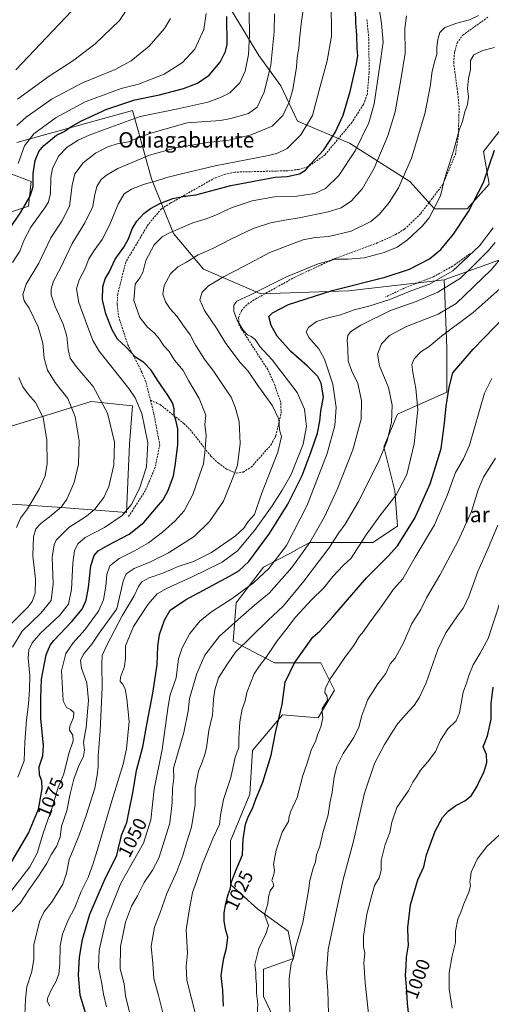
# Model space of a CAD drawing. Units: metres. Extents: x 586836 to 590272, y 4740546 to 4742903.
# Drawn here: x 587265 to 587510, y 4741506 to 4742018 of the extents above; entities that cross this region are included whole.
import ezdxf
from ezdxf.enums import TextEntityAlignment as Align

# ---------------------------------------------------------------- set-up
doc = ezdxf.new("R2010")
doc.units = ezdxf.units.M
doc.header["$MEASUREMENT"] = 0
doc.linetypes.add('TRAZOSX2', pattern=[1.5, 1, -0.5])
for name, color, linetype, lineweight in [('Arbolado forestal CxS', 92, 'Continuous', 0), ('Curva de nivel maestra', 36, 'Continuous', 30), ('Curva de nivel normal', 36, 'Continuous', 0), ('Muro lineal', 1, 'TRAZOSX2', 13), ('Pastizal CxS', 92, 'Continuous', 0), ('Rótulo de curva de nivel directora', 19, 'Continuous', 0), ('Senda', 19, 'TRAZOSX2', 0), ('Texto cartográfico', 19, 'Continuous', 0)]:
    doc.layers.add(name, color=color, linetype=linetype, lineweight=lineweight)
doc.styles.add('Arial', font='txt', dxfattribs={"height": 0.2})

# ---------------------------------------------------------------- blocks, each defined once
blk = doc.blocks.new('*U184')
at = {"layer": 'Curva de nivel normal', "color": 36, "linetype": 'Continuous', "lineweight": 0}
blk.add_polyline3d([(587260.47, 4741564.46, 1070), (587270.24, 4741577.18, 1070), (587274.01, 4741584.43, 1070), (587277.32, 4741595.35, 1070), (587281.89, 4741608.1, 1070), (587285.07, 4741618.45, 1070), (587287.92, 4741625.6, 1070), (587290.53, 4741636.27, 1070), (587292.75, 4741642.79, 1070), (587292.56, 4741645.7, 1070), (587290.94, 4741648.3, 1070), (587291.05, 4741650.41, 1070), (587293.02, 4741654.99, 1070), (587293.06, 4741657.58, 1070), (587291.34, 4741659.07, 1070), (587289.28, 4741660.08, 1070), (587287.66, 4741663.55, 1070), (587286.69, 4741679.16, 1070), (587288.98, 4741688.2, 1070), (587292.8, 4741693.76, 1070), (587298.82, 4741700.5, 1070), (587305.9, 4741710.17, 1070), (587308.56, 4741716.17, 1070), (587309.67, 4741723.17, 1070), (587310.22, 4741729.23, 1070), (587311.89, 4741733.75, 1070), (587316.63, 4741737.56, 1070), (587324.56, 4741741.5, 1070), (587331.91, 4741745.76, 1070), (587339.25, 4741751.21, 1070), (587345.74, 4741757.1, 1070), (587350.42, 4741762.33, 1070), (587354.89, 4741770.79, 1070), (587358.57, 4741781.5, 1070), (587360.53, 4741786.87, 1070), (587361.32, 4741794.5, 1070), (587361.94, 4741801.5, 1070), (587361.24, 4741807.32, 1070), (587361.64, 4741812.11, 1070), (587360.33, 4741815.64, 1070), (587358.17, 4741820.85, 1070), (587352.76, 4741830.23, 1070), (587349.89, 4741835.36, 1070), (587345.51, 4741840.75, 1070), (587342.63, 4741845.17, 1070), (587339.96, 4741848.2, 1070), (587337.7, 4741851.72, 1070), (587335.12, 4741854.79, 1070), (587331.45, 4741857.92, 1070), (587327.4, 4741862.96, 1070), (587324.34, 4741871.68, 1070), (587325.04, 4741880.18, 1070), (587327.48, 4741883.49, 1070), (587329.02, 4741886.24, 1070), (587330.56, 4741892.51, 1070), (587334.81, 4741900.72, 1070), (587338.94, 4741904.8, 1070), (587342.1, 4741906.67, 1070), (587354.94, 4741912.13, 1070), (587361.3, 4741913.98, 1070), (587366.36, 4741915.91, 1070), (587375.36, 4741920.09, 1070), (587385.69, 4741923.52, 1070), (587397.36, 4741925.62, 1070), (587409.04, 4741925.94, 1070), (587418.36, 4741927.42, 1070), (587423.88, 4741929.96, 1070), (587430.82, 4741936.67, 1070), (587439.22, 4741949.51, 1070), (587446.3, 4741964.15, 1070), (587449.22, 4741974.07, 1070), (587451.51, 4741990.44, 1070), (587452.69, 4741997.4, 1070), (587453.09, 4742001.31, 1070), (587453.9, 4742006.05, 1070), (587453.47, 4742009.98, 1070), (587453, 4742015.81, 1070), (587451.73, 4742023.78, 1070)], dxfattribs=at)
blk = doc.blocks.new('*U185')
at = {"layer": 'Curva de nivel normal', "color": 36, "linetype": 'Continuous', "lineweight": 0}
blk.add_polyline3d([(587264.04, 4741623.86, 1080), (587267.26, 4741632.41, 1080), (587267.63, 4741642.12, 1080), (587268.55, 4741653.62, 1080), (587269.64, 4741661.8, 1080), (587270.02, 4741669.54, 1080), (587270.27, 4741676.57, 1080), (587269.49, 4741685.75, 1080), (587269.84, 4741690.02, 1080), (587271.5, 4741693.7, 1080), (587275.74, 4741698.8, 1080), (587285.66, 4741707.89, 1080), (587290.33, 4741713.76, 1080), (587291.98, 4741721.5, 1080), (587292.54, 4741735.17, 1080), (587293.44, 4741741.5, 1080), (587295.16, 4741745.25, 1080), (587299, 4741748.51, 1080), (587309.12, 4741753.71, 1080), (587318.28, 4741759.9, 1080), (587322.93, 4741765.53, 1080), (587327.26, 4741774.05, 1080), (587330.84, 4741785.3, 1080), (587331.51, 4741797.65, 1080), (587328.38, 4741812.98, 1080), (587324.96, 4741821.17, 1080), (587321.64, 4741825.97, 1080), (587306.21, 4741845.48, 1080), (587302.98, 4741851.01, 1080), (587299.63, 4741859.82, 1080), (587295.71, 4741870.73, 1080), (587294.58, 4741877.83, 1080), (587295.85, 4741882.44, 1080), (587298.94, 4741888.41, 1080), (587300.98, 4741893.37, 1080), (587303.64, 4741897.82, 1080), (587307.84, 4741903.52, 1080), (587311.67, 4741910.94, 1080), (587316.09, 4741921.85, 1080), (587319.3, 4741927.16, 1080), (587323.01, 4741929.68, 1080), (587329.92, 4741932.27, 1080), (587335.56, 4741933.76, 1080), (587341.36, 4741935.72, 1080), (587349.03, 4741937.6, 1080), (587366.54, 4741941.86, 1080), (587393.41, 4741946.95, 1080), (587398.61, 4741948.22, 1080), (587403.88, 4741950.87, 1080), (587411.12, 4741957.92, 1080), (587417.04, 4741967.97, 1080), (587420.61, 4741981.06, 1080), (587424.68, 4741996.3, 1080), (587426.92, 4742009.15, 1080), (587426.87, 4742027.46, 1080)], dxfattribs=at)
blk = doc.blocks.new('*U189')
at = {"layer": 'Curva de nivel normal', "color": 36, "linetype": 'Continuous', "lineweight": 0}
blk.add_polyline3d([(587261.25, 4741691.46, 1085), (587266.3, 4741699.78, 1085), (587276.05, 4741709.16, 1085), (587281.29, 4741715.82, 1085), (587282.42, 4741724.47, 1085), (587281.94, 4741738.11, 1085), (587282.84, 4741744.7, 1085), (587283.96, 4741747.18, 1085), (587290.52, 4741753.65, 1085), (587299.74, 4741759.56, 1085), (587304.03, 4741763.22, 1085), (587308.65, 4741769.34, 1085), (587311.37, 4741775.1, 1085), (587313.94, 4741786.12, 1085), (587314.24, 4741798.07, 1085), (587310.6, 4741813.1, 1085), (587303.16, 4741827.06, 1085), (587294.32, 4741837.42, 1085), (587291.27, 4741841.73, 1085), (587290.17, 4741846.21, 1085), (587289.47, 4741853.16, 1085), (587287.59, 4741859.48, 1085), (587283.47, 4741868.6, 1085), (587281.41, 4741874.66, 1085), (587281.29, 4741877.78, 1085), (587282.64, 4741881.82, 1085), (587286.36, 4741888.95, 1085), (587292.29, 4741901.44, 1085), (587298.88, 4741912.1, 1085), (587302.95, 4741920.64, 1085), (587303.78, 4741925.93, 1085), (587305.09, 4741931.09, 1085), (587307.29, 4741934.61, 1085), (587310.03, 4741936.92, 1085), (587316.03, 4741940.4, 1085), (587324.61, 4741943.99, 1085), (587332.37, 4741947.27, 1085), (587346.08, 4741951.2, 1085), (587362.58, 4741953.92, 1085), (587373.8, 4741955.16, 1085), (587385.23, 4741957.83, 1085), (587396.08, 4741962.32, 1085), (587401.74, 4741967.95, 1085), (587405.04, 4741974.82, 1085), (587406.83, 4741981.48, 1085), (587408.76, 4741993.1, 1085), (587409.19, 4741998.14, 1085), (587410.01, 4742002.94, 1085), (587410.33, 4742007.62, 1085), (587411.43, 4742016.94, 1085), (587412.69, 4742024.82, 1085)], dxfattribs=at)
blk = doc.blocks.new('*U190')
at = {"layer": 'Curva de nivel normal', "color": 36, "linetype": 'Continuous', "lineweight": 0}
blk.add_polyline3d([(587259.03, 4741702.11, 1090), (587269.38, 4741712.4, 1090), (587271.46, 4741715.17, 1090), (587273.13, 4741719.5, 1090), (587273.2, 4741726.83, 1090), (587271.84, 4741738.96, 1090), (587272.18, 4741748.94, 1090), (587273.47, 4741753.1, 1090), (587275.99, 4741755.84, 1090), (587281.35, 4741759.93, 1090), (587286.64, 4741764.45, 1090), (587289.55, 4741768.52, 1090), (587293.3, 4741777.17, 1090), (587295.53, 4741786.61, 1090), (587295.97, 4741798.78, 1090), (587293.79, 4741811.26, 1090), (587289.94, 4741820.87, 1090), (587283.41, 4741829.07, 1090), (587279.38, 4741835.5, 1090), (587277.72, 4741841.84, 1090), (587277.04, 4741849.5, 1090), (587274.61, 4741858.08, 1090), (587269.85, 4741867.68, 1090), (587267.4, 4741871.65, 1090), (587266.7, 4741874.85, 1090), (587268.3, 4741880.27, 1090), (587274.92, 4741891.12, 1090), (587281.2, 4741904.3, 1090), (587286.98, 4741913.02, 1090), (587290.8, 4741920.79, 1090), (587292.2, 4741931.78, 1090), (587293.68, 4741937.64, 1090), (587297.92, 4741943.29, 1090), (587304.42, 4741948.28, 1090), (587310.87, 4741951.67, 1090), (587315.72, 4741953.2, 1090), (587321.47, 4741954.18, 1090), (587327.17, 4741956.71, 1090), (587333.08, 4741958.83, 1090), (587352, 4741964.13, 1090), (587369.32, 4741965.35, 1090), (587374.7, 4741966.39, 1090), (587383.82, 4741969.03, 1090), (587388.3, 4741972.2, 1090), (587392.01, 4741980.02, 1090), (587395.47, 4741994.16, 1090), (587397.15, 4742011.51, 1090), (587397.41, 4742020.74, 1090)], dxfattribs=at)
blk = doc.blocks.new('*U192')
at = {"layer": 'Curva de nivel normal', "color": 36, "linetype": 'Continuous', "lineweight": 0}
blk.add_polyline3d([(587267.66, 4741500.18, 1060), (587268.01, 4741508.49, 1060), (587268.67, 4741514.91, 1060), (587271.39, 4741522.79, 1060), (587272.3, 4741529.23, 1060), (587272.42, 4741536.69, 1060), (587275.32, 4741548.84, 1060), (587277.51, 4741553.6, 1060), (587281.82, 4741559.21, 1060), (587287.41, 4741568.32, 1060), (587289.39, 4741574.04, 1060), (587290.65, 4741581.11, 1060), (587295.85, 4741593.66, 1060), (587299.75, 4741604.4, 1060), (587304.03, 4741618.18, 1060), (587305.24, 4741625.01, 1060), (587305.7, 4741629.48, 1060), (587305.79, 4741634.85, 1060), (587306.89, 4741647.93, 1060), (587307.77, 4741670.48, 1060), (587307.7, 4741682.65, 1060), (587307.92, 4741687.2, 1060), (587310.22, 4741692.5, 1060), (587318.31, 4741707.76, 1060), (587324.51, 4741718.19, 1060), (587326.68, 4741723.09, 1060), (587328.46, 4741725.52, 1060), (587332.22, 4741727.59, 1060), (587339.38, 4741730, 1060), (587347.36, 4741733.37, 1060), (587355.36, 4741735.97, 1060), (587364.69, 4741740.67, 1060), (587377.03, 4741749.4, 1060), (587381.36, 4741753.44, 1060), (587383.69, 4741756.9, 1060), (587386.94, 4741760.54, 1060), (587390.64, 4741771.13, 1060), (587399.02, 4741792.91, 1060), (587400.94, 4741801.08, 1060), (587400.02, 4741804.49, 1060), (587399.59, 4741810, 1060), (587396.36, 4741816.9, 1060), (587388.3, 4741828.04, 1060), (587383.75, 4741834.99, 1060), (587379.59, 4741839.45, 1060), (587372.12, 4741849.45, 1060), (587367.62, 4741856.8, 1060), (587360.96, 4741866.52, 1060), (587358.57, 4741872.16, 1060), (587359.74, 4741876.11, 1060), (587363.06, 4741879.32, 1060), (587370.93, 4741884.13, 1060), (587381.31, 4741889.45, 1060), (587394.93, 4741896.71, 1060), (587406.13, 4741901.08, 1060), (587412.3, 4741903.34, 1060), (587418.48, 4741904.52, 1060), (587425.68, 4741905.09, 1060), (587437.15, 4741907.74, 1060), (587447.43, 4741912.82, 1060), (587451.95, 4741916.63, 1060), (587457.02, 4741922.66, 1060), (587461.84, 4741930.31, 1060), (587468.48, 4741945.72, 1060), (587475.43, 4741968.82, 1060), (587478.24, 4741982.82, 1060), (587479.25, 4741991.04, 1060), (587480.62, 4741996.34, 1060), (587481.77, 4741999.72, 1060), (587481.69, 4742003.56, 1060), (587482.2, 4742007.51, 1060), (587483.2, 4742011.16, 1060), (587485.8, 4742013.64, 1060), (587492.16, 4742016.04, 1060), (587498.68, 4742017.61, 1060), (587503.33, 4742019.98, 1060)], dxfattribs=at)
blk = doc.blocks.new('*U194')
at = {"layer": 'Curva de nivel normal', "color": 36, "linetype": 'Continuous', "lineweight": 0}
blk.add_polyline3d([(587263.82, 4741976.49, 1115), (587280.4, 4741988.37, 1115), (587293.1, 4741996.8, 1115), (587304.14, 4742005.27, 1115), (587316.78, 4742017.28, 1115), (587324.73, 4742029.1, 1115)], dxfattribs=at)
blk = doc.blocks.new('*U196')
at = {"layer": 'Curva de nivel normal', "color": 36, "linetype": 'Continuous', "lineweight": 0}
blk.add_polyline3d([(587260.24, 4741553.22, 1065), (587265.2, 4741558.36, 1065), (587269.68, 4741565.22, 1065), (587274.49, 4741571.84, 1065), (587279, 4741578.9, 1065), (587281.53, 4741583.76, 1065), (587284.11, 4741587.78, 1065), (587286.05, 4741592.73, 1065), (587286.64, 4741598.46, 1065), (587289.5, 4741606.36, 1065), (587291.22, 4741615.22, 1065), (587293.06, 4741622.92, 1065), (587295.58, 4741629.5, 1065), (587298.2, 4741634.86, 1065), (587298.62, 4741637.89, 1065), (587298.18, 4741642.09, 1065), (587299.6, 4741649.79, 1065), (587300.81, 4741663.77, 1065), (587299.96, 4741672.98, 1065), (587297.07, 4741680.54, 1065), (587296.54, 4741684.48, 1065), (587298.17, 4741687.85, 1065), (587302.52, 4741693.13, 1065), (587306.36, 4741698.83, 1065), (587315.45, 4741711.5, 1065), (587318.82, 4741725.83, 1065), (587320.24, 4741729.61, 1065), (587324.43, 4741732.32, 1065), (587332.92, 4741735.8, 1065), (587342.29, 4741740.58, 1065), (587355.59, 4741749.07, 1065), (587363.69, 4741756.85, 1065), (587370.85, 4741767.42, 1065), (587375.8, 4741779.52, 1065), (587378.22, 4741786.11, 1065), (587379.55, 4741797.34, 1065), (587379.08, 4741808.8, 1065), (587376.86, 4741816.34, 1065), (587374.9, 4741821.51, 1065), (587371.05, 4741827.08, 1065), (587365.82, 4741834.77, 1065), (587361.27, 4741840.69, 1065), (587356.42, 4741848.54, 1065), (587353.54, 4741853.83, 1065), (587349.77, 4741859.13, 1065), (587346.84, 4741863.4, 1065), (587343.18, 4741867.35, 1065), (587340.74, 4741870.97, 1065), (587339.41, 4741875.12, 1065), (587339.98, 4741879.57, 1065), (587343.3, 4741885.55, 1065), (587347.1, 4741889.24, 1065), (587351.63, 4741891.72, 1065), (587357.69, 4741895.46, 1065), (587365.36, 4741898.72, 1065), (587374.36, 4741903.52, 1065), (587386.36, 4741909.22, 1065), (587395.36, 4741912.2, 1065), (587402.69, 4741913.6, 1065), (587410.17, 4741914.65, 1065), (587425.31, 4741917.82, 1065), (587432, 4741919.92, 1065), (587437.35, 4741923.63, 1065), (587443.05, 4741929.98, 1065), (587449.13, 4741940.64, 1065), (587456.33, 4741957.36, 1065), (587460.1, 4741969.82, 1065), (587463.19, 4741987.49, 1065), (587465.19, 4742000.4, 1065), (587465.15, 4742013.23, 1065), (587465.88, 4742019.71, 1065)], dxfattribs=at)
blk = doc.blocks.new('*U202')
at = {"layer": 'Curva de nivel normal', "color": 36, "linetype": 'Continuous', "lineweight": 0}
blk.add_polyline3d([(587310.08, 4741504.52, 1045), (587308.51, 4741511.01, 1045), (587307.69, 4741516.52, 1045), (587305.91, 4741524.87, 1045), (587306.35, 4741533.85, 1045), (587309.96, 4741549.72, 1045), (587317.52, 4741568.72, 1045), (587329.27, 4741589.62, 1045), (587333.05, 4741601.78, 1045), (587334.84, 4741617.58, 1045), (587339.1, 4741638.26, 1045), (587342.15, 4741660.77, 1045), (587343.18, 4741666.64, 1045), (587346.21, 4741675.46, 1045), (587347.57, 4741685.5, 1045), (587349.44, 4741691.12, 1045), (587353.36, 4741698.61, 1045), (587358.74, 4741705.13, 1045), (587364.62, 4741709.85, 1045), (587375.36, 4741716.78, 1045), (587386.45, 4741724.97, 1045), (587394.37, 4741732.36, 1045), (587403.58, 4741744.28, 1045), (587414.4, 4741765.36, 1045), (587424.77, 4741792.17, 1045), (587428.73, 4741806.83, 1045), (587429.42, 4741816.17, 1045), (587427.66, 4741828.17, 1045), (587423.42, 4741841.18, 1045), (587420.39, 4741846.55, 1045), (587415.17, 4741852.51, 1045), (587413.89, 4741855.5, 1045), (587415.05, 4741857.76, 1045), (587419.24, 4741860.79, 1045), (587425.28, 4741862.82, 1045), (587431.64, 4741864.34, 1045), (587438.82, 4741866.85, 1045), (587446.3, 4741868.74, 1045), (587457.36, 4741872.22, 1045), (587468.69, 4741876.89, 1045), (587477.9, 4741880.16, 1045), (587490.07, 4741887.16, 1045), (587503.81, 4741900.16, 1045), (587510.9, 4741909.6, 1045)], dxfattribs=at)
blk = doc.blocks.new('*U205')
at = {"layer": 'Curva de nivel normal', "color": 36, "linetype": 'Continuous', "lineweight": 0}
blk.add_polyline3d([(587263.03, 4741991.68, 1120), (587295.03, 4742025.45, 1120)], dxfattribs=at)
blk = doc.blocks.new('*U207')
at = {"layer": 'Curva de nivel normal', "color": 36, "linetype": 'Continuous', "lineweight": 0}
blk.add_polyline3d([(587322.26, 4741501.06, 1040), (587320, 4741510.25, 1040), (587319.22, 4741516.48, 1040), (587317.26, 4741524.25, 1040), (587317.32, 4741535.84, 1040), (587319.91, 4741548.51, 1040), (587323.09, 4741556.84, 1040), (587326.16, 4741562.18, 1040), (587329.59, 4741569.18, 1040), (587333.92, 4741575.51, 1040), (587337.31, 4741581.8, 1040), (587343.05, 4741599.98, 1040), (587344.24, 4741610.69, 1040), (587344.44, 4741618.04, 1040), (587345.14, 4741623.48, 1040), (587344.94, 4741628.54, 1040), (587350.31, 4741647.11, 1040), (587352.56, 4741658.16, 1040), (587353.28, 4741664.85, 1040), (587357.08, 4741677.84, 1040), (587361.22, 4741687.36, 1040), (587368.6, 4741697.02, 1040), (587379.94, 4741707.12, 1040), (587387.03, 4741713.3, 1040), (587394.61, 4741719.59, 1040), (587406.44, 4741732.89, 1040), (587415.77, 4741745.84, 1040), (587423.38, 4741759.17, 1040), (587429.96, 4741773.5, 1040), (587438.04, 4741794.13, 1040), (587442.38, 4741810.03, 1040), (587442.53, 4741819.76, 1040), (587440.74, 4741828.66, 1040), (587437.54, 4741835.02, 1040), (587435.67, 4741840.12, 1040), (587435.41, 4741846.83, 1040), (587435.13, 4741851.17, 1040), (587435.48, 4741853.5, 1040), (587436.89, 4741855.54, 1040), (587442.16, 4741858.99, 1040), (587457.7, 4741866.48, 1040), (587470.97, 4741871.26, 1040), (587482.15, 4741876.1, 1040), (587494.05, 4741883.36, 1040), (587501.68, 4741890.74, 1040), (587508.35, 4741897.66, 1040), (587512.05, 4741901.98, 1040)], dxfattribs=at)
blk = doc.blocks.new('*U211')
at = {"layer": 'Curva de nivel normal', "color": 36, "linetype": 'Continuous', "lineweight": 0}
blk.add_polyline3d([(587264.16, 4741942.97, 1105), (587267.53, 4741952.19, 1105), (587272.3, 4741958.42, 1105), (587284, 4741966.96, 1105), (587299.03, 4741975.08, 1105), (587317.69, 4741981.97, 1105), (587326.69, 4741984.22, 1105), (587340.14, 4741989.52, 1105), (587349.62, 4741995.5, 1105), (587356, 4742002.49, 1105), (587360.73, 4742012.63, 1105), (587361.87, 4742020.98, 1105)], dxfattribs=at)
blk = doc.blocks.new('*U212')
at = {"layer": 'Curva de nivel normal', "color": 36, "linetype": 'Continuous', "lineweight": 0}
blk.add_polyline3d([(587280.64, 4741504.8, 1055), (587279.31, 4741507.35, 1055), (587279.66, 4741509.36, 1055), (587281.46, 4741513.4, 1055), (587283.84, 4741517.51, 1055), (587285.29, 4741521.51, 1055), (587285.88, 4741526.84, 1055), (587286.04, 4741536.18, 1055), (587287.16, 4741542.18, 1055), (587290.05, 4741549.18, 1055), (587293.63, 4741556.07, 1055), (587296.94, 4741564.41, 1055), (587300.66, 4741571.74, 1055), (587303.31, 4741579.51, 1055), (587306.45, 4741589.68, 1055), (587312.83, 4741611.51, 1055), (587318.69, 4741630.58, 1055), (587320.44, 4741638.54, 1055), (587321.91, 4741652.91, 1055), (587320.68, 4741664.62, 1055), (587319.8, 4741669.8, 1055), (587318.49, 4741672.38, 1055), (587317.14, 4741673.62, 1055), (587317.37, 4741675.93, 1055), (587319.47, 4741681.48, 1055), (587319.95, 4741685.93, 1055), (587320.02, 4741692.17, 1055), (587324.06, 4741702.17, 1055), (587331.66, 4741713.83, 1055), (587336.49, 4741719.17, 1055), (587341.58, 4741722.11, 1055), (587354.3, 4741727.8, 1055), (587370.12, 4741735.67, 1055), (587378.11, 4741741.57, 1055), (587386.92, 4741752.11, 1055), (587396.24, 4741765.06, 1055), (587401.32, 4741773.16, 1055), (587406.04, 4741781.24, 1055), (587412.28, 4741797.02, 1055), (587413.97, 4741806.17, 1055), (587412.98, 4741815.17, 1055), (587409.16, 4741823.83, 1055), (587396.08, 4741840.88, 1055), (587389.74, 4741847.88, 1055), (587387.29, 4741851.43, 1055), (587385.24, 4741853.04, 1055), (587383.32, 4741853.81, 1055), (587381.12, 4741856.26, 1055), (587377.99, 4741861.46, 1055), (587376.29, 4741865.97, 1055), (587376.28, 4741869.27, 1055), (587377.87, 4741871.37, 1055), (587384.62, 4741874.6, 1055), (587403.67, 4741884.02, 1055), (587419.99, 4741890.84, 1055), (587429.03, 4741893.25, 1055), (587435.68, 4741893.18, 1055), (587444.02, 4741893.95, 1055), (587454.35, 4741896.7, 1055), (587461.02, 4741899.51, 1055), (587466.38, 4741903.38, 1055), (587474.14, 4741910.33, 1055), (587477.72, 4741914.76, 1055), (587483.53, 4741926.18, 1055), (587485.71, 4741934.78, 1055), (587490.53, 4741950.03, 1055), (587493.22, 4741960.27, 1055), (587495.12, 4741964.77, 1055), (587496.3, 4741969.83, 1055), (587497.56, 4741973.63, 1055), (587498.08, 4741977.51, 1055), (587497.69, 4741981.91, 1055), (587498.12, 4741987.21, 1055), (587499.18, 4741991.89, 1055), (587499.26, 4741996.55, 1055), (587500.99, 4741999.47, 1055), (587505.57, 4742001.76, 1055), (587511.73, 4742003.38, 1055)], dxfattribs=at)
blk = doc.blocks.new('*U213')
at = {"layer": 'Curva de nivel normal', "color": 36, "linetype": 'Continuous', "lineweight": 0}
blk.add_polyline3d([(587263.51, 4741962.82, 1110), (587268.29, 4741967.16, 1110), (587281.92, 4741976.7, 1110), (587297.68, 4741984.89, 1110), (587314.66, 4741991.95, 1110), (587322.93, 4741996.39, 1110), (587332.2, 4742004, 1110), (587340.17, 4742013.2, 1110), (587343.29, 4742018.33, 1110)], dxfattribs=at)
blk = doc.blocks.new('*U214')
at = {"layer": 'Curva de nivel normal', "color": 36, "linetype": 'Continuous', "lineweight": 0}
for points in [[(587263.4, 4741753.73, 1095), (587265.5, 4741758.61, 1095), (587269.08, 4741763.36, 1095), (587275.38, 4741774, 1095), (587278.22, 4741780.51, 1095), (587279.27, 4741787.05, 1095), (587279.18, 4741799.2, 1095), (587277.12, 4741810.9, 1095), (587273.26, 4741818.64, 1095), (587269.54, 4741822.94, 1095), (587266.68, 4741826.88, 1095), (587264.5, 4741831.7, 1095)], [(587261.34, 4741891.49, 1095), (587265.15, 4741897.41, 1095), (587267.08, 4741903, 1095), (587270.71, 4741909.84, 1095), (587278.4, 4741920.48, 1095), (587279.94, 4741923.01, 1095), (587281.07, 4741927.33, 1095), (587281.2, 4741935.73, 1095), (587282.13, 4741940.44, 1095), (587285.25, 4741946.82, 1095), (587289.59, 4741951.46, 1095), (587295.34, 4741955.12, 1095), (587301.03, 4741957.69, 1095), (587308.58, 4741960.42, 1095), (587327.57, 4741967.46, 1095), (587347.14, 4741971.36, 1095), (587362.67, 4741974.92, 1095), (587369.4, 4741977.24, 1095), (587374.19, 4741979.82, 1095), (587379.3, 4741984.86, 1095), (587382.18, 4741991.06, 1095), (587383.83, 4741999.63, 1095), (587384.47, 4742009.82, 1095), (587384.13, 4742021.49, 1095)]]:
    blk.add_polyline3d(points, dxfattribs=at)
blk = doc.blocks.new('*U216')
at = {"layer": 'Curva de nivel maestra', "color": 36, "linetype": 'Continuous', "lineweight": 30}
blk.add_polyline3d([(587299.31, 4741500.84, 1050), (587296.34, 4741510.53, 1050), (587295.64, 4741521.04, 1050), (587296.16, 4741530.2, 1050), (587297.64, 4741539.52, 1050), (587301.36, 4741552.71, 1050), (587309.09, 4741570.31, 1050), (587315.51, 4741583.4, 1050), (587316.92, 4741589.4, 1050), (587318.11, 4741594.06, 1050), (587320.74, 4741600.39, 1050), (587321.8, 4741606.4, 1050), (587323.75, 4741615.78, 1050), (587325.61, 4741627.32, 1050), (587329.02, 4741639.6, 1050), (587331.17, 4741652.22, 1050), (587334.18, 4741667.51, 1050), (587336.34, 4741682.37, 1050), (587336.72, 4741691.96, 1050), (587337.61, 4741698.08, 1050), (587340.16, 4741705.56, 1050), (587343.24, 4741710.69, 1050), (587351.09, 4741716.02, 1050), (587374.28, 4741728.51, 1050), (587378.89, 4741731.19, 1050), (587383.97, 4741736.01, 1050), (587394.71, 4741750.55, 1050), (587404.3, 4741765.76, 1050), (587411.75, 4741780.83, 1050), (587416.5, 4741793.17, 1050), (587419.63, 4741802.78, 1050), (587420.89, 4741808.97, 1050), (587421.48, 4741814.12, 1050), (587422.76, 4741821.58, 1050), (587421.61, 4741828.83, 1050), (587419.93, 4741832.2, 1050), (587414.59, 4741837.61, 1050), (587405.85, 4741845.29, 1050), (587398.82, 4741853.2, 1050), (587395.72, 4741858.83, 1050), (587394.51, 4741863.49, 1050), (587396.28, 4741865.38, 1050), (587404.69, 4741869.69, 1050), (587427.26, 4741877.02, 1050), (587454.9, 4741883.8, 1050), (587467.56, 4741888.06, 1050), (587477.9, 4741893.36, 1050), (587483.83, 4741898.21, 1050), (587490.4, 4741906.16, 1050), (587498.21, 4741917.98, 1050), (587505.98, 4741933.12, 1050), (587511.66, 4741949.98, 1050)], dxfattribs=at)
blk = doc.blocks.new('*U219')
at = {"layer": 'Curva de nivel maestra', "color": 36, "linetype": 'Continuous', "lineweight": 30}
blk.add_polyline3d([(587260.99, 4741580.05, 1075), (587269.6, 4741594.84, 1075), (587274.72, 4741607.18, 1075), (587276.73, 4741617.84, 1075), (587276.52, 4741621.78, 1075), (587275.21, 4741625.12, 1075), (587275.16, 4741629.31, 1075), (587277.1, 4741634.92, 1075), (587277.4, 4741640.55, 1075), (587275.93, 4741654.28, 1075), (587275.97, 4741665.18, 1075), (587276.36, 4741674.84, 1075), (587278.69, 4741687.5, 1075), (587280.77, 4741692.51, 1075), (587282.69, 4741694.91, 1075), (587292.06, 4741704.81, 1075), (587297.49, 4741711.3, 1075), (587299.61, 4741715.99, 1075), (587300.78, 4741722.52, 1075), (587301.89, 4741733.74, 1075), (587303.64, 4741739.17, 1075), (587305.69, 4741741.5, 1075), (587310.57, 4741744.37, 1075), (587321.87, 4741750.31, 1075), (587329.49, 4741756.37, 1075), (587336.1, 4741764.18, 1075), (587339.35, 4741767.89, 1075), (587341.94, 4741772.52, 1075), (587344.99, 4741780.53, 1075), (587345.89, 4741786.97, 1075), (587347.13, 4741796.92, 1075), (587347.24, 4741804.96, 1075), (587346.08, 4741809.6, 1075), (587345.24, 4741811.94, 1075), (587345.28, 4741815.34, 1075), (587344.32, 4741818.51, 1075), (587341.99, 4741822.47, 1075), (587336.86, 4741829.75, 1075), (587333.35, 4741835.56, 1075), (587329.41, 4741839.49, 1075), (587325.12, 4741842.33, 1075), (587320.09, 4741847.57, 1075), (587315.89, 4741851.7, 1075), (587313.06, 4741856.53, 1075), (587309.77, 4741864.9, 1075), (587308.09, 4741872.09, 1075), (587308.26, 4741878.84, 1075), (587309.48, 4741882.94, 1075), (587311.49, 4741886.44, 1075), (587314.61, 4741893.23, 1075), (587319.16, 4741899.45, 1075), (587321.61, 4741903.88, 1075), (587323.4, 4741908.99, 1075), (587325.78, 4741913, 1075), (587329.58, 4741917.04, 1075), (587333, 4741919.59, 1075), (587337.84, 4741922.15, 1075), (587344.5, 4741924.73, 1075), (587349.73, 4741925.86, 1075), (587356.47, 4741926.74, 1075), (587374.69, 4741931.58, 1075), (587397.76, 4741935.93, 1075), (587403.92, 4741936.22, 1075), (587410.33, 4741937.56, 1075), (587413.52, 4741939.49, 1075), (587416.16, 4741942.56, 1075), (587422.95, 4741950.08, 1075), (587428.96, 4741959.14, 1075), (587433.02, 4741968.14, 1075), (587436.71, 4741980.49, 1075), (587440.04, 4741994.75, 1075), (587440.74, 4741999.2, 1075), (587440.3, 4742002.58, 1075), (587440.18, 4742009.86, 1075), (587439.7, 4742016.12, 1075), (587439.44, 4742023.38, 1075)], dxfattribs=at)
blk = doc.blocks.new('*U221')
at = {"layer": 'Curva de nivel maestra', "color": 36, "linetype": 'Continuous', "lineweight": 30}
blk.add_polyline3d([(587259.5, 4741908.74, 1100), (587265.54, 4741917.76, 1100), (587270.53, 4741926.01, 1100), (587271.96, 4741931.02, 1100), (587272.05, 4741937.85, 1100), (587272.98, 4741944.52, 1100), (587274.96, 4741949.22, 1100), (587277.62, 4741952.39, 1100), (587281.08, 4741955.16, 1100), (587284.06, 4741957.64, 1100), (587288.09, 4741959.64, 1100), (587291.53, 4741962.05, 1100), (587297.16, 4741965.19, 1100), (587310.25, 4741971.2, 1100), (587324.83, 4741976.18, 1100), (587337.69, 4741978.62, 1100), (587350.03, 4741981.95, 1100), (587357.36, 4741984.84, 1100), (587363.39, 4741988.95, 1100), (587369.18, 4741995.64, 1100), (587371.99, 4742001.21, 1100), (587372.82, 4742004.78, 1100), (587372.65, 4742019.34, 1100)], dxfattribs=at)

msp = doc.modelspace()

# ---------------------------------------------------------------- linework, layer by layer
at = {"layer": 'Arbolado forestal CxS', "color": 92, "linetype": 'Continuous', "lineweight": 0}
for points in [[(587515.99, 4741962.1, 1048.36), (587506.02, 4741949.28, 1050.77), (587508.87, 4741932.19, 1048.09), (587497.48, 4741919.38, 1049.14), (587480.41, 4741919.38, 1053.73), (587467.6, 4741933.62, 1058.21), (587436.29, 4741953.56, 1070.48), (587409.25, 4741964.95, 1080.68), (587400.71, 4741983.46, 1086.28), (587389.32, 4741999.13, 1091.45), (587365.13, 4742039, 1101.11)], [(587365.13, 4742039, 1101.11), (587389.32, 4741999.13, 1091.45), (587400.71, 4741983.46, 1086.28), (587409.25, 4741964.95, 1080.68), (587436.29, 4741953.56, 1070.48), (587467.6, 4741933.62, 1058.21), (587480.41, 4741919.38, 1053.73), (587497.48, 4741919.38, 1049.14), (587508.87, 4741932.19, 1048.09), (587506.02, 4741949.28, 1050.77), (587515.99, 4741962.1, 1048.36), (587545.87, 4741953.55, 1037.42), (587545.87, 4741943.59, 1036.05), (587534.49, 4741939.31, 1040.59), (587518.82, 4741894.52, 1032.17)], [(587263.59, 4741953.99, 1105.32), (587323.52, 4741970.58, 1094.6), (587326.12, 4741961.31, 1090.23), (587333.47, 4741935.03, 1079.04), (587344.84, 4741906.59, 1068.29), (587360.47, 4741888.1, 1061.45), (587390.32, 4741875.3, 1053.07), (587435.8, 4741876.72, 1047.58), (587485.54, 4741882.41, 1039.89), (587485.99, 4741870.23, 1034.55), (587486.84, 4741846.81, 1026.47), (587486.84, 4741824.06, 1024.32), (587461.26, 4741812.68, 1032.81), (587454.15, 4741795.62, 1034.01), (587459.84, 4741772.86, 1029.43), (587461.26, 4741754.37, 1025.4), (587448.47, 4741745.84, 1026.89), (587415.78, 4741745.84, 1037.87), (587408.27, 4741741.86, 1040.13), (587408.2, 4741741.83, 1040.15), (587391.62, 4741733.04, 1044.12), (587377.4, 4741714.55, 1041.58), (587375.98, 4741694.64, 1035.24), (587397.3, 4741683.26, 1026.51), (587421.46, 4741683.26, 1021.08), (587428.57, 4741669.04, 1018.93), (587420.04, 4741654.82, 1019.9), (587401.56, 4741656.24, 1023.75), (587385.93, 4741637.75, 1026.91), (587384.51, 4741615, 1025.35), (587374.56, 4741590.82, 1025.89), (587374.56, 4741568.07, 1024.29), (587388.77, 4741555.27, 1020.26), (587404.4, 4741543.89, 1015.84), (587407.25, 4741529.67, 1013.92), (587391.61, 4741523.98, 1017.6), (587391.61, 4741509.76, 1018.01), (587407.25, 4741477.05, 1013.77)], [(587485.54, 4741882.41, 1039.89), (587435.8, 4741876.72, 1047.58), (587390.32, 4741875.3, 1053.07), (587360.47, 4741888.1, 1061.45), (587344.84, 4741906.59, 1068.29), (587333.47, 4741935.03, 1079.04), (587326.12, 4741961.31, 1090.23), (587323.52, 4741970.58, 1094.6), (587263.59, 4741953.99, 1105.32)], [(587252.46, 4741915.12, 1103.23), (587269.51, 4741920.81, 1096.74), (587270.93, 4741933.61, 1099.21), (587259.56, 4741937.88, 1105.54)], [(587259.56, 4741937.88, 1105.54), (587270.93, 4741933.61, 1099.21), (587269.51, 4741920.81, 1096.74), (587252.46, 4741915.12, 1103.23)], [(587407.25, 4741477.05, 1013.77), (587391.61, 4741509.76, 1018.01), (587391.61, 4741523.98, 1017.6), (587407.25, 4741529.67, 1013.92), (587404.4, 4741543.89, 1015.84), (587388.77, 4741555.27, 1020.26), (587374.56, 4741568.07, 1024.29), (587374.56, 4741590.82, 1025.89), (587384.51, 4741615, 1025.35), (587385.93, 4741637.75, 1026.91), (587401.56, 4741656.24, 1023.75), (587420.04, 4741654.82, 1019.9), (587428.57, 4741669.04, 1018.93), (587421.46, 4741683.26, 1021.08), (587397.3, 4741683.26, 1026.51), (587375.98, 4741694.64, 1035.24), (587377.4, 4741714.55, 1041.58), (587391.62, 4741733.04, 1044.12), (587408.2, 4741741.83, 1040.15), (587408.27, 4741741.86, 1040.13), (587415.78, 4741745.84, 1037.87), (587448.47, 4741745.84, 1026.89), (587461.26, 4741754.37, 1025.4), (587459.84, 4741772.86, 1029.43), (587454.15, 4741795.62, 1034.01), (587461.26, 4741812.68, 1032.81), (587486.84, 4741824.06, 1024.32), (587486.84, 4741846.81, 1026.47), (587485.99, 4741870.23, 1034.55), (587485.54, 4741882.41, 1039.89)], [(587260.98, 4741765.79, 1096.91), (587284.49, 4741764.22, 1088.78), (587320.55, 4741761.59, 1078.17), (587322.1, 4741797.08, 1082.29), (587323.52, 4741816.99, 1080.93), (587302.19, 4741819.29, 1086.56), (587255.56, 4741804.85, 1102.14)], [(587255.56, 4741804.85, 1102.14), (587302.19, 4741819.29, 1086.56), (587323.52, 4741816.99, 1080.93), (587322.1, 4741797.08, 1082.29), (587320.55, 4741761.59, 1078.17), (587284.49, 4741764.22, 1088.78), (587260.98, 4741765.79, 1096.91)]]:
    msp.add_polyline3d(points, dxfattribs=at)
at = {"layer": 'Curva de nivel maestra', "color": 36, "linetype": 'Continuous', "lineweight": 30}
for points in [[(587370.92, 4741504.75, 1025), (587370.61, 4741513.1, 1025), (587369.67, 4741520.63, 1025), (587370.3, 4741525.48, 1025), (587370.99, 4741529.71, 1025), (587372.44, 4741534.99, 1025), (587373.17, 4741540.71, 1025), (587372.13, 4741544.13, 1025), (587371.24, 4741548.94, 1025), (587371.21, 4741553.36, 1025), (587372.07, 4741558.19, 1025), (587373.34, 4741562.83, 1025), (587374.41, 4741565.7, 1025), (587375.05, 4741569.39, 1025), (587377.39, 4741575.73, 1025), (587380.81, 4741583.51, 1025), (587381.15, 4741591.67, 1025), (587382.27, 4741599.49, 1025), (587383.85, 4741603.67, 1025), (587386.02, 4741607.51, 1025), (587387.72, 4741612.51, 1025), (587391.3, 4741621.25, 1025), (587395.57, 4741635.39, 1025), (587397.98, 4741647.8, 1025), (587401.27, 4741661.64, 1025), (587402.97, 4741673.32, 1025), (587407.7, 4741683.31, 1025), (587417.36, 4741696.6, 1025), (587420.9, 4741699.78, 1025), (587427.74, 4741707.33, 1025), (587445.25, 4741727.5, 1025), (587456.48, 4741738.76, 1025), (587461.21, 4741744.21, 1025), (587470.33, 4741758.57, 1025), (587478.28, 4741776.42, 1025), (587481.24, 4741785.76, 1025), (587483.96, 4741794.73, 1025), (587485.66, 4741807.99, 1025), (587486.58, 4741816.8, 1025), (587488.16, 4741826.66, 1025), (587489.95, 4741834.17, 1025), (587500.66, 4741846.5, 1025), (587523.05, 4741869.65, 1025)], [(587467.54, 4741496.62, 1000), (587466.51, 4741506.21, 1000), (587465.99, 4741514.96, 1000), (587465.39, 4741521, 1000), (587465.72, 4741525.51, 1000), (587465.96, 4741530.36, 1000), (587466.96, 4741536.46, 1000), (587466.81, 4741539.63, 1000), (587466.68, 4741545.74, 1000), (587468, 4741557.44, 1000), (587471.85, 4741570.57, 1000), (587474.88, 4741577.3, 1000), (587476.4, 4741583.51, 1000), (587480.89, 4741595.84, 1000), (587484.72, 4741602.94, 1000), (587487.61, 4741606.19, 1000), (587491.59, 4741609.13, 1000), (587496.31, 4741611.51, 1000), (587499.5, 4741614.22, 1000), (587502.5, 4741618.86, 1000), (587504.41, 4741623.09, 1000), (587506.12, 4741626.28, 1000), (587507.7, 4741631.59, 1000), (587507.54, 4741635.61, 1000), (587505.74, 4741639.67, 1000), (587508.04, 4741645.34, 1000), (587509.94, 4741654.1, 1000), (587509.96, 4741662.19, 1000), (587510.93, 4741670.7, 1000)]]:
    msp.add_polyline3d(points, dxfattribs=at)
at = {"layer": 'Curva de nivel normal', "color": 36, "linetype": 'Continuous', "lineweight": 0}
for points in [[(587339.4, 4741501.32, 1035), (587337.19, 4741510.4, 1035), (587334.71, 4741519.18, 1035), (587334.12, 4741526.96, 1035), (587333.24, 4741535.96, 1035), (587334.97, 4741545.93, 1035), (587337.76, 4741552.92, 1035), (587341.48, 4741563.34, 1035), (587346.57, 4741574.79, 1035), (587349.79, 4741583.18, 1035), (587351.62, 4741589.7, 1035), (587354.32, 4741597.82, 1035), (587356.11, 4741609.59, 1035), (587356.15, 4741618.3, 1035), (587357.86, 4741626.92, 1035), (587359.75, 4741631.6, 1035), (587360.95, 4741635.18, 1035), (587362.05, 4741639.1, 1035), (587363.23, 4741648.19, 1035), (587365.2, 4741656.1, 1035), (587365.66, 4741664.36, 1035), (587366.46, 4741669.26, 1035), (587368.22, 4741675.57, 1035), (587372.69, 4741682.37, 1035), (587377.16, 4741688.86, 1035), (587393.83, 4741705.32, 1035), (587402.03, 4741712.92, 1035), (587412.69, 4741725.72, 1035), (587420.68, 4741736.54, 1035), (587425.68, 4741742.94, 1035), (587430.85, 4741750.98, 1035), (587434.02, 4741755.36, 1035), (587441.02, 4741767.22, 1035), (587451.45, 4741787.89, 1035), (587455.98, 4741798.78, 1035), (587458.2, 4741808.45, 1035), (587458.51, 4741817.38, 1035), (587456.52, 4741826.5, 1035), (587451.91, 4741837.83, 1035), (587450.89, 4741843.83, 1035), (587452.95, 4741849.17, 1035), (587457.12, 4741853.53, 1035), (587465.9, 4741858.31, 1035), (587482.35, 4741864.68, 1035), (587491.68, 4741870.27, 1035), (587509.86, 4741887.77, 1035), (587535.78, 4741918.2, 1035)], [(587359.16, 4741489.74, 1030), (587351.76, 4741518.34, 1030), (587351.57, 4741525.36, 1030), (587352.17, 4741532.41, 1030), (587351.53, 4741544.74, 1030), (587353.14, 4741555.39, 1030), (587354.78, 4741563.93, 1030), (587356.84, 4741569.67, 1030), (587359.99, 4741578.85, 1030), (587365.44, 4741592.27, 1030), (587368.78, 4741599.32, 1030), (587369.27, 4741604.18, 1030), (587370.8, 4741612.21, 1030), (587374.72, 4741623.64, 1030), (587376.96, 4741634.21, 1030), (587378.8, 4741639.39, 1030), (587378.84, 4741644.02, 1030), (587379.31, 4741652.72, 1030), (587380.64, 4741659.18, 1030), (587382.18, 4741663.51, 1030), (587383, 4741667.84, 1030), (587386.78, 4741677.56, 1030), (587389.55, 4741681.83, 1030), (587393.62, 4741686.98, 1030), (587398.73, 4741694.72, 1030), (587403.29, 4741700.44, 1030), (587408.36, 4741707.04, 1030), (587416.68, 4741716.04, 1030), (587423.02, 4741722.33, 1030), (587427.68, 4741728.19, 1030), (587433.05, 4741733.97, 1030), (587437.16, 4741737.68, 1030), (587439.98, 4741742.17, 1030), (587444.96, 4741749.83, 1030), (587452.07, 4741759.78, 1030), (587460.51, 4741770.61, 1030), (587466.05, 4741781.33, 1030), (587469.93, 4741797.29, 1030), (587471.88, 4741815, 1030), (587470.73, 4741826.04, 1030), (587469.16, 4741834.3, 1030), (587468.72, 4741838.49, 1030), (587469.85, 4741841.5, 1030), (587473.36, 4741845.12, 1030), (587477.76, 4741847.83, 1030), (587484.12, 4741853.17, 1030), (587500.66, 4741865.51, 1030), (587517.6, 4741880.63, 1030)], [(587388.25, 4741497.74, 1020), (587388.66, 4741506.07, 1020), (587388.06, 4741511.6, 1020), (587388.09, 4741516.14, 1020), (587387.74, 4741519.42, 1020), (587387.61, 4741522.17, 1020), (587387.24, 4741526.51, 1020), (587389.24, 4741534.76, 1020), (587392.84, 4741542.37, 1020), (587394.3, 4741546.72, 1020), (587392.12, 4741552.39, 1020), (587393.95, 4741558, 1020), (587394.3, 4741561.6, 1020), (587395.06, 4741564.72, 1020), (587396.96, 4741567.31, 1020), (587396.74, 4741568.85, 1020), (587396.03, 4741570.18, 1020), (587397.07, 4741573.2, 1020), (587397.31, 4741575.51, 1020), (587396.9, 4741578.51, 1020), (587398.19, 4741585.96, 1020), (587401.44, 4741595.3, 1020), (587404.59, 4741600.9, 1020), (587404.92, 4741603.5, 1020), (587405.79, 4741606.27, 1020), (587409.14, 4741613.38, 1020), (587412.11, 4741624.69, 1020), (587414.26, 4741631.08, 1020), (587416.43, 4741637.92, 1020), (587418.83, 4741642.99, 1020), (587419.74, 4741645.9, 1020), (587421.49, 4741649.98, 1020), (587422.56, 4741654.72, 1020), (587422.1, 4741657.8, 1020), (587422.19, 4741659.6, 1020), (587423.3, 4741661.54, 1020), (587424.98, 4741663.85, 1020), (587424.55, 4741666.38, 1020), (587423.55, 4741667.72, 1020), (587423.61, 4741669.84, 1020), (587426, 4741674.51, 1020), (587431.28, 4741682.24, 1020), (587434.18, 4741686.63, 1020), (587438.64, 4741692.34, 1020), (587441.27, 4741697.03, 1020), (587443.62, 4741699.69, 1020), (587446.5, 4741703.91, 1020), (587453.3, 4741713.22, 1020), (587459.16, 4741721.63, 1020), (587463.96, 4741726.99, 1020), (587470.46, 4741738.35, 1020), (587480.5, 4741755.01, 1020), (587487.05, 4741770.34, 1020), (587491.42, 4741782.36, 1020), (587495.53, 4741789.5, 1020), (587498.6, 4741796.5, 1020), (587506.44, 4741823.5, 1020), (587510.36, 4741831.17, 1020)], [(587405.35, 4741500.37, 1015), (587404.94, 4741519.24, 1015), (587406.03, 4741527.02, 1015), (587407.22, 4741529.84, 1015), (587408.45, 4741535.84, 1015), (587412.14, 4741548.29, 1015), (587415.03, 4741564.84, 1015), (587415.69, 4741570.09, 1015), (587417.51, 4741576.51, 1015), (587418.67, 4741579.84, 1015), (587419.27, 4741583.51, 1015), (587420.88, 4741587.94, 1015), (587422.42, 4741594.88, 1015), (587425.19, 4741604.35, 1015), (587426.11, 4741610.18, 1015), (587427.28, 4741616.09, 1015), (587428.35, 4741623.81, 1015), (587429.76, 4741629.67, 1015), (587432.99, 4741636.18, 1015), (587438.52, 4741644.5, 1015), (587441.18, 4741649.82, 1015), (587442.74, 4741655.97, 1015), (587445.87, 4741664.33, 1015), (587451.07, 4741672.45, 1015), (587455.22, 4741677.79, 1015), (587457.47, 4741682.84, 1015), (587459.98, 4741685.83, 1015), (587464.31, 4741693.71, 1015), (587468.8, 4741703.82, 1015), (587473.41, 4741711.14, 1015), (587476.37, 4741717.15, 1015), (587483.26, 4741728.94, 1015), (587492.74, 4741746.76, 1015), (587499.69, 4741762.03, 1015), (587503.17, 4741773.32, 1015), (587505.86, 4741779.84, 1015), (587512.17, 4741789.82, 1015)], [(587425.34, 4741500.98, 1010), (587425.14, 4741512.8, 1010), (587424.3, 4741521.99, 1010), (587425.17, 4741534.22, 1010), (587429.31, 4741553.14, 1010), (587432.97, 4741570.66, 1010), (587438.29, 4741589.88, 1010), (587444.19, 4741615.54, 1010), (587449.3, 4741630.92, 1010), (587454.47, 4741640.92, 1010), (587458.89, 4741647.72, 1010), (587461.36, 4741651.84, 1010), (587463.24, 4741653.65, 1010), (587465.32, 4741656.18, 1010), (587469.95, 4741661.18, 1010), (587472.66, 4741665.54, 1010), (587476.18, 4741672.96, 1010), (587482.24, 4741690.24, 1010), (587486.32, 4741699, 1010), (587492.37, 4741707.81, 1010), (587495.54, 4741711.91, 1010), (587498.34, 4741717.87, 1010), (587503.02, 4741730.79, 1010), (587508.36, 4741742.95, 1010), (587513.44, 4741754.88, 1010)], [(587446.47, 4741497.62, 1005), (587444.43, 4741516.97, 1005), (587443.82, 4741527.32, 1005), (587444.26, 4741532.41, 1005), (587443.61, 4741535.73, 1005), (587443.66, 4741541.15, 1005), (587445.31, 4741552.63, 1005), (587447.91, 4741562.46, 1005), (587449.34, 4741567.51, 1005), (587451.68, 4741571.49, 1005), (587452.84, 4741575.42, 1005), (587452.76, 4741580.49, 1005), (587454.84, 4741588.84, 1005), (587457.23, 4741595.18, 1005), (587458.39, 4741600.51, 1005), (587460.96, 4741608.18, 1005), (587467.18, 4741617.18, 1005), (587469.22, 4741621.22, 1005), (587471.21, 4741624, 1005), (587473.23, 4741627.55, 1005), (587476.96, 4741631.8, 1005), (587480.94, 4741637.23, 1005), (587483.68, 4741643.08, 1005), (587487.49, 4741649.08, 1005), (587491.69, 4741653.11, 1005), (587493.52, 4741657.3, 1005), (587495.38, 4741668.02, 1005), (587497.23, 4741673.33, 1005), (587498.28, 4741676.74, 1005), (587500.64, 4741682.36, 1005), (587504.24, 4741688.34, 1005), (587508.35, 4741696.07, 1005), (587515.35, 4741717.17, 1005)], [(587489.59, 4741503.78, 995), (587488.07, 4741513.57, 995), (587488.14, 4741522.26, 995), (587489.7, 4741531.02, 995), (587491.38, 4741537.89, 995), (587491.43, 4741543.82, 995), (587492.63, 4741550.02, 995), (587494.15, 4741553.72, 995), (587495.66, 4741558.09, 995), (587498.31, 4741564.16, 995), (587499.12, 4741567.42, 995), (587498.79, 4741569.51, 995), (587499.18, 4741571.51, 995), (587499.62, 4741574.51, 995), (587502.7, 4741581.18, 995), (587507.68, 4741587.84, 995), (587516.08, 4741595.58, 995)]]:
    msp.add_polyline3d(points, dxfattribs=at)
at = {"layer": 'Muro lineal', "color": 1, "linetype": 'TRAZOSX2', "lineweight": 13}
msp.add_polyline3d([(587498.78, 4741896.01, 1044.75), (587489.92, 4741889.59, 1046.15), (587479.92, 4741884.14, 1046.53), (587464.73, 4741878.13, 1046.7), (587455.07, 4741873.57, 1045.89)], dxfattribs=at)
at = {"layer": 'Pastizal CxS', "color": 92, "linetype": 'Continuous', "lineweight": 0}
for points in [[(587365.13, 4742039, 1101.11), (587389.32, 4741999.13, 1091.45), (587400.71, 4741983.46, 1086.28), (587409.25, 4741964.95, 1080.68), (587436.29, 4741953.56, 1070.48), (587467.6, 4741933.62, 1058.21), (587480.41, 4741919.38, 1053.73), (587497.48, 4741919.38, 1049.14), (587508.87, 4741932.19, 1048.09), (587506.02, 4741949.28, 1050.77), (587515.99, 4741962.1, 1048.36), (587545.87, 4741953.55, 1037.42), (587545.87, 4741943.59, 1036.05), (587534.49, 4741939.31, 1040.59), (587518.82, 4741894.52, 1032.17), (587485.54, 4741882.41, 1039.89), (587435.8, 4741876.72, 1047.58), (587390.32, 4741875.3, 1053.07), (587360.47, 4741888.1, 1061.45), (587344.84, 4741906.59, 1068.29), (587333.47, 4741935.03, 1079.04), (587326.12, 4741961.31, 1090.23), (587323.52, 4741970.58, 1094.6), (587263.59, 4741953.99, 1105.32)], [(587365.13, 4742039, 1101.11), (587389.32, 4741999.13, 1091.45), (587400.71, 4741983.46, 1086.28), (587409.25, 4741964.95, 1080.68), (587436.29, 4741953.56, 1070.48), (587467.6, 4741933.62, 1058.21), (587480.41, 4741919.38, 1053.73), (587497.48, 4741919.38, 1049.14), (587508.87, 4741932.19, 1048.09), (587506.02, 4741949.28, 1050.77), (587515.99, 4741962.1, 1048.36), (587545.87, 4741953.55, 1037.42), (587545.87, 4741943.59, 1036.05), (587534.49, 4741939.31, 1040.59), (587518.82, 4741894.52, 1032.17)], [(587485.54, 4741882.41, 1039.89), (587435.8, 4741876.72, 1047.58), (587390.32, 4741875.3, 1053.07), (587360.47, 4741888.1, 1061.45), (587344.84, 4741906.59, 1068.29), (587333.47, 4741935.03, 1079.04), (587326.12, 4741961.31, 1090.23), (587323.52, 4741970.58, 1094.6), (587263.59, 4741953.99, 1105.32)], [(587259.56, 4741937.88, 1105.54), (587270.93, 4741933.61, 1099.21), (587269.51, 4741920.81, 1096.74), (587252.46, 4741915.12, 1103.23)], [(587259.56, 4741937.88, 1105.54), (587270.93, 4741933.61, 1099.21), (587269.51, 4741920.81, 1096.74), (587252.46, 4741915.12, 1103.23)], [(587407.25, 4741477.05, 1013.77), (587391.61, 4741509.76, 1018.01), (587391.61, 4741523.98, 1017.6), (587407.25, 4741529.67, 1013.92), (587404.4, 4741543.89, 1015.84), (587388.77, 4741555.27, 1020.26), (587374.56, 4741568.07, 1024.29), (587374.56, 4741590.82, 1025.89), (587384.51, 4741615, 1025.35), (587385.93, 4741637.75, 1026.91), (587401.56, 4741656.24, 1023.75), (587420.04, 4741654.82, 1019.9), (587428.57, 4741669.04, 1018.93), (587421.46, 4741683.26, 1021.08), (587397.3, 4741683.26, 1026.51), (587375.98, 4741694.64, 1035.24), (587377.4, 4741714.55, 1041.58), (587391.62, 4741733.04, 1044.12), (587408.2, 4741741.83, 1040.15), (587408.27, 4741741.86, 1040.13), (587415.78, 4741745.84, 1037.87), (587448.47, 4741745.84, 1026.89), (587461.26, 4741754.37, 1025.4), (587459.84, 4741772.86, 1029.43), (587454.15, 4741795.62, 1034.01), (587461.26, 4741812.68, 1032.81), (587486.84, 4741824.06, 1024.32), (587486.84, 4741846.81, 1026.47), (587485.99, 4741870.23, 1034.55), (587485.54, 4741882.41, 1039.89), (587518.82, 4741894.52, 1032.17)], [(587518.82, 4741894.52, 1032.17), (587485.54, 4741882.41, 1039.89)], [(587518.82, 4741894.52, 1032.17), (587485.54, 4741882.41, 1039.89)], [(587407.25, 4741477.05, 1013.77), (587391.61, 4741509.76, 1018.01), (587391.61, 4741523.98, 1017.6), (587407.25, 4741529.67, 1013.92), (587404.4, 4741543.89, 1015.84), (587388.77, 4741555.27, 1020.26), (587374.56, 4741568.07, 1024.29), (587374.56, 4741590.82, 1025.89), (587384.51, 4741615, 1025.35), (587385.93, 4741637.75, 1026.91), (587401.56, 4741656.24, 1023.75), (587420.04, 4741654.82, 1019.9), (587428.57, 4741669.04, 1018.93), (587421.46, 4741683.26, 1021.08), (587397.3, 4741683.26, 1026.51), (587375.98, 4741694.64, 1035.24), (587377.4, 4741714.55, 1041.58), (587391.62, 4741733.04, 1044.12), (587408.2, 4741741.83, 1040.15), (587408.27, 4741741.86, 1040.13), (587415.78, 4741745.84, 1037.87), (587448.47, 4741745.84, 1026.89), (587461.26, 4741754.37, 1025.4), (587459.84, 4741772.86, 1029.43), (587454.15, 4741795.62, 1034.01), (587461.26, 4741812.68, 1032.81), (587486.84, 4741824.06, 1024.32), (587486.84, 4741846.81, 1026.47), (587485.99, 4741870.23, 1034.55), (587485.54, 4741882.41, 1039.89)], [(587255.56, 4741804.85, 1102.14), (587302.19, 4741819.29, 1086.56), (587323.52, 4741816.99, 1080.93), (587322.1, 4741797.08, 1082.29), (587320.55, 4741761.59, 1078.17), (587284.49, 4741764.22, 1088.78), (587260.98, 4741765.79, 1096.91)], [(587255.56, 4741804.85, 1102.14), (587302.19, 4741819.29, 1086.56), (587323.52, 4741816.99, 1080.93), (587322.1, 4741797.08, 1082.29), (587320.55, 4741761.59, 1078.17), (587284.49, 4741764.22, 1088.78), (587260.98, 4741765.79, 1096.91)]]:
    msp.add_polyline3d(points, dxfattribs=at)
at = {"layer": 'Senda', "color": 19, "linetype": 'TRAZOSX2', "lineweight": 0}
for points in [[(587445.35, 4742017.87), (587446.42, 4742007.63), (587446.5, 4741990.1), (587445.56, 4741978.85), (587443.53, 4741973.67), (587437.65, 4741964.47), (587423.66, 4741947.56), (587414.82, 4741941.35), (587410.04, 4741939.91), (587404.34, 4741939.22), (587376.74, 4741938.5), (587371.84, 4741937.45), (587366.6, 4741935.6), (587343.27, 4741922.35), (587338.62, 4741919.43), (587331.77, 4741911.27), (587320.13, 4741891.8), (587315.94, 4741875.22), (587315.62, 4741869.6), (587316.31, 4741863.61), (587321.16, 4741848.74), (587328.48, 4741834.5), (587330.63, 4741829.06), (587332.96, 4741819.84)], [(587332.96, 4741819.84), (587337.91, 4741817.68), (587350.21, 4741807.86), (587354.51, 4741803.46), (587364.37, 4741790.73), (587368.11, 4741787.27), (587372.5, 4741784.08), (587377.4, 4741781.93), (587381.07, 4741782.51), (587385.24, 4741785.09), (587395.48, 4741796.55), (587398.02, 4741801.4), (587400.83, 4741812.95), (587400.58, 4741818.77), (587397.13, 4741828.81), (587393.86, 4741835.82), (587378.99, 4741858.81), (587378.72, 4741862.71), (587380.23, 4741866.61), (587383.45, 4741869.92), (587387.66, 4741872.61), (587407.88, 4741883.87), (587428.83, 4741893.63), (587450.16, 4741901.43), (587460.28, 4741906), (587464.96, 4741908.9), (587473.33, 4741916.99), (587484.8, 4741932.05), (587491.36, 4741947.8), (587492.87, 4741957.35), (587493.31, 4741972.52), (587492.52, 4741979.79), (587490.45, 4741995.32), (587490.92, 4742000.9), (587492.22, 4742005.69), (587495.23, 4742009.75), (587508.22, 4742019.04)], [(587332.96, 4741819.84), (587334.6, 4741813.34), (587337.76, 4741796.81), (587335.43, 4741785.15), (587330.27, 4741772.85), (587321.54, 4741759.35)]]:
    msp.add_lwpolyline(points, dxfattribs=at)

# ---------------------------------------------------------------- block references
at = {"layer": 'Curva de nivel maestra', "color": 36, "linetype": 'Continuous', "lineweight": 30}
for name in ['*U221', '*U219', '*U216']:
    msp.add_blockref(name, (0, 0), dxfattribs=at)
at = {"layer": 'Curva de nivel normal', "color": 36, "linetype": 'Continuous', "lineweight": 0}
for name in ['*U211', '*U214', '*U190', '*U189', '*U185', '*U184', '*U196', '*U192', '*U212', '*U213', '*U194', '*U202', '*U207', '*U205']:
    msp.add_blockref(name, (0, 0), dxfattribs=at)

# ---------------------------------------------------------------- texts
at = {"layer": 'Rótulo de curva de nivel directora', "color": 19, "linetype": 'Continuous', "lineweight": 0, "style": 'Arial'}
for s, rotation, p in [('1075', 67.4659, (587281.11, 4741613.4)), ('1050', 63.2735, (587323.62, 4741592.45)), ('1025', 64.4206, (587378.97, 4741565.06)), ('1000', 69.7159, (587471.61, 4741518.96))]:
    msp.add_text(s, height=7, rotation=rotation, dxfattribs=at).set_placement(p, align=Align.MIDDLE_CENTER)
at = {"layer": 'Texto cartográfico', "color": 19, "linetype": 'Continuous', "lineweight": 0, "style": 'Arial'}
for s, p in [('Odiagaburute', (587351.56, 4741955.27)), ('Iar', (587502.44, 4741760.47))]:
    msp.add_text(s, height=8, dxfattribs=at).set_placement(p, align=Align.MIDDLE_CENTER)

doc.saveas('drawing.dxf')
